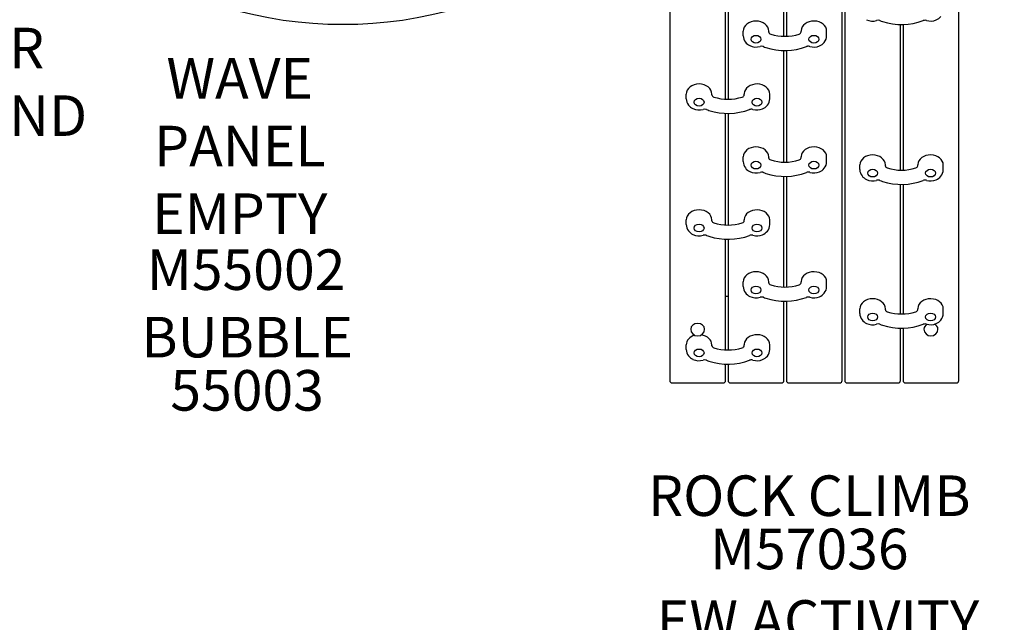
# Model space of a CAD drawing. Units: inches. Extents: x -44 to 613, y 48 to 394.
# Drawn here: x 163 to 260, y 120 to 179 of the extents above; entities that cross this region are included whole.
import ezdxf

# ---------------------------------------------------------------- set-up
doc = ezdxf.new("R2010")
doc.units = ezdxf.units.IN
doc.header["$LTSCALE"] = 12
doc.header["$MEASUREMENT"] = 0
for name, color, linetype in [('1', 7, 'Continuous'), ('20', 7, 'Continuous'), ('33', 20, 'Continuous'), ('8', 7, 'Continuous')]:
    doc.layers.add(name, color=color, linetype=linetype)
doc.styles.add('NORMAL', font='simplex')
doc.styles.get("Standard").update_dxf_attribs({"font": 'romans.shx'})
doc.dimstyles.get("Standard").update_dxf_attribs({"dimscale": 60, "dimtxt": 0.0833, "dimasz": 0.0833, "dimexe": 0.0833, "dimexo": 0.04, "dimgap": 0.09, "dimtad": 0, "dimtih": 1, "dimtoh": 1, "dimdec": 4, "dimzin": 1, "dimdsep": 46, "dimlunit": 4, "dimtxsty": 'Standard', "dimcen": 0.09, "dimclrt": 150, "dimadec": 4, "dimazin": 0, "dimtfac": 1, "dimtdec": 0, "dimtofl": 0, "dimtmove": 0, "dimatfit": 3, "dimfxl": 1, "dimtolj": 1, "dimtzin": 0, "dimarcsym": 0})

# ---------------------------------------------------------------- blocks, each defined once
blk = doc.blocks.new('*D47')
at = {"layer": '33', "color": 0, "lineweight": -2, "transparency": 16777216}
for p, q in [((8.852, 201.556), (9.024, 394.17)), ((470.935, 147.16), (471.156, 393.756)), ((14.018, 389.168), (215.626, 388.987)), ((466.154, 388.763), (263.926, 388.944))]:
    blk.add_line(p, q, dxfattribs=at)
at = {"layer": '33', "color": 0, "transparency": 16777216}
for points in [[(14.019, 390.001), (14.017, 388.335), (9.02, 389.172)], [(466.155, 389.596), (466.153, 387.93), (471.152, 388.758)]]:
    blk.add_solid(points, dxfattribs=at)
at = {"layer": '33', "color": 150, "transparency": 16777216, "insert": (239.776, 388.965), "char_height": 7.5, "attachment_point": 5}
blk.add_mtext('\\A1;38\'-6"', dxfattribs=at)
blk = doc.blocks.new('*D48')
at = {"layer": '33', "color": 0, "lineweight": -2, "transparency": 16777216}
for p, q in [((196.874, 371.127), (-31.836, 371.332)), ((-26.843, 366.33), (-26.974, 219.783)), ((-27.123, 53.508), (-26.992, 200.055)), ((383.843, 48.142), (-32.126, 48.515))]:
    blk.add_line(p, q, dxfattribs=at)
at = {"layer": '33', "color": 0, "transparency": 16777216}
for points in [[(-27.676, 366.33), (-26.01, 366.329), (-26.838, 371.328)], [(-27.956, 53.509), (-26.29, 53.508), (-27.128, 48.51)]]:
    blk.add_solid(points, dxfattribs=at)
at = {"layer": '33', "color": 150, "transparency": 16777216, "insert": (-26.983, 209.919), "char_height": 7.5, "attachment_point": 5}
blk.add_mtext('\\A1;26\'-11"', dxfattribs=at)

msp = doc.modelspace()

# ---------------------------------------------------------------- linework, layer by layer
at = {"layer": '1'}
for p, q in [((227.241, 187.825), (227.241, 143.596)), ((238.491, 177.527), (238.491, 187.825)), ((238.741, 187.825), (238.741, 177.528)), ((244.241, 143.596), (244.241, 187.825)), ((244.491, 187.825), (244.491, 143.596)), ((255.741, 143.596), (255.741, 187.825)), ((232.741, 171.327), (232.741, 181.528)), ((232.991, 181.524), (232.991, 171.321)), ((249.991, 164.328), (249.991, 178.688)), ((250.241, 178.688), (250.241, 164.329)), ((234.481, 177.575), (234.481, 178.035)), ((237.001, 177.924), (237.001, 178.035)), ((240.19, 177.924), (240.19, 178.035)), ((242.709, 177.575), (242.709, 178.035)), ((238.491, 165.116), (238.491, 176.127)), ((238.741, 176.127), (238.741, 165.117)), ((228.871, 171.369), (228.871, 171.83)), ((231.391, 171.719), (231.391, 171.83)), ((234.58, 171.719), (234.58, 171.83)), ((237.099, 171.369), (237.099, 171.83)), ((232.741, 158.916), (232.741, 169.925)), ((232.991, 169.92), (232.991, 158.909)), ((234.481, 165.164), (234.481, 165.624)), ((237.001, 165.513), (237.001, 165.624)), ((240.19, 165.513), (240.19, 165.624)), ((242.709, 165.164), (242.709, 165.624)), ((245.981, 164.376), (245.981, 164.836)), ((248.501, 164.725), (248.501, 164.836)), ((251.69, 164.725), (251.69, 164.836)), ((254.209, 164.376), (254.209, 164.836)), ((238.491, 152.803), (238.491, 163.715)), ((238.741, 163.716), (238.741, 152.805)), ((249.991, 150.144), (249.991, 162.927)), ((250.241, 162.928), (250.241, 150.145)), ((228.871, 158.958), (228.871, 159.419)), ((231.391, 159.308), (231.391, 159.419)), ((234.58, 159.308), (234.58, 159.419)), ((237.099, 158.958), (237.099, 159.419)), ((232.741, 146.603), (232.741, 157.514)), ((232.991, 157.509), (232.991, 146.597)), ((234.481, 152.851), (234.481, 153.312)), ((237.001, 153.201), (237.001, 153.312)), ((240.19, 153.201), (240.19, 153.312)), ((242.709, 152.851), (242.709, 153.312)), ((232.991, 151.855), (232.741, 151.855)), ((238.491, 143.596), (238.491, 151.403)), ((238.741, 151.404), (238.741, 143.596)), ((245.981, 150.192), (245.981, 150.652)), ((248.501, 150.541), (248.501, 150.652)), ((251.69, 150.541), (251.69, 150.652)), ((254.209, 150.192), (254.209, 150.652)), ((249.991, 143.596), (249.991, 148.743)), ((250.241, 148.744), (250.241, 143.596)), ((228.871, 146.646), (228.871, 147.106)), ((231.391, 146.995), (231.391, 147.106)), ((234.58, 146.995), (234.58, 147.106)), ((237.099, 146.646), (237.099, 147.106)), ((232.741, 143.596), (232.741, 145.201)), ((232.991, 145.196), (232.991, 143.596)), ((227.491, 143.346), (232.491, 143.346)), ((233.241, 143.346), (238.241, 143.346)), ((238.991, 143.346), (243.991, 143.346)), ((244.741, 143.346), (249.741, 143.346)), ((250.491, 143.346), (255.491, 143.346))]:
    msp.add_line(p, q, dxfattribs=at)
for centre, radius, start, end in [((195.005, 219.565), 40.858, 236.51414, 303.48586), ((247.242, 180.455), 1.429, 244.72426, 286.16203), ((247.786, 178.566), 0.537, 76.54743, 105.78592), ((247.799, 178.628), 0.474, 69.33008, 76.35449), ((249.979, 184.367), 5.665, 249.18676, 251.89716), ((250.093, 184.787), 6.101, 252.10479, 290.44838), ((252.396, 178.615), 0.487, 97.6607, 110.59165), ((252.405, 178.563), 0.54, 76.41712, 97.87577), ((252.416, 178.619), 0.483, 73.81887, 76.18195), ((252.949, 180.459), 1.433, 253.86951, 292.41585), ((253.032, 180.265), 1.222, 292.28665, 320.36672), ((235.51, 177.581), 1.029, 180.35645, 217.64342), ((235.647, 177.69), 1.204, 217.74819, 244.6576), ((241.532, 177.704), 1.222, 292.28665, 320.36672), ((241.683, 177.58), 1.026, 320.31626, 359.70954), ((235.742, 177.894), 1.429, 244.72426, 286.16203), ((236.286, 176.005), 0.537, 76.54743, 105.78592), ((236.299, 176.067), 0.474, 69.33008, 76.35449), ((238.479, 181.806), 5.665, 249.18676, 251.89716), ((238.593, 182.226), 6.101, 252.10479, 290.44838), ((240.896, 176.054), 0.487, 97.6607, 110.59165), ((240.905, 176.002), 0.54, 76.41712, 97.87577), ((240.916, 176.058), 0.483, 73.81887, 76.18195), ((241.449, 177.898), 1.433, 253.86951, 292.41585), ((229.9, 171.376), 1.029, 180.35645, 217.64342), ((236.073, 171.375), 1.026, 320.31626, 359.70954), ((230.037, 171.485), 1.204, 217.74819, 244.6576), ((230.132, 171.688), 1.429, 244.72426, 286.16203), ((230.676, 169.8), 0.537, 76.54743, 105.78592), ((230.689, 169.861), 0.474, 69.33008, 76.35449), ((232.869, 175.6), 5.665, 249.18676, 251.89716), ((232.983, 176.021), 6.101, 252.10479, 290.44838), ((235.286, 169.849), 0.487, 97.6607, 110.59165), ((235.295, 169.797), 0.54, 76.41712, 97.87577), ((235.306, 169.853), 0.483, 73.81887, 76.18195), ((235.839, 171.692), 1.433, 253.86951, 292.41585), ((235.922, 171.499), 1.222, 292.28665, 320.36672), ((235.51, 165.17), 1.029, 180.35645, 217.64342), ((241.683, 165.169), 1.026, 320.31626, 359.70954), ((235.647, 165.279), 1.204, 217.74819, 244.6576), ((235.742, 165.483), 1.429, 244.72426, 286.16203), ((236.286, 163.594), 0.537, 76.54743, 105.78592), ((236.299, 163.656), 0.474, 69.33008, 76.35449), ((238.479, 169.395), 5.665, 249.18676, 251.89716), ((238.593, 169.815), 6.101, 252.10479, 290.44838), ((240.896, 163.643), 0.487, 97.6607, 110.59165), ((240.905, 163.591), 0.54, 76.41712, 97.87577), ((240.916, 163.647), 0.483, 73.81887, 76.18195), ((241.449, 165.487), 1.433, 253.86951, 292.41585), ((241.532, 165.293), 1.222, 292.28665, 320.36672), ((247.01, 164.382), 1.029, 180.35645, 217.64342), ((253.183, 164.381), 1.026, 320.31626, 359.70954), ((247.147, 164.491), 1.204, 217.74819, 244.6576), ((247.242, 164.695), 1.429, 244.72426, 286.16203), ((247.786, 162.806), 0.537, 76.54743, 105.78592), ((247.799, 162.868), 0.474, 69.33008, 76.35449), ((249.979, 168.607), 5.665, 249.18676, 251.89716), ((250.093, 169.027), 6.101, 252.10479, 290.44838), ((252.396, 162.855), 0.487, 97.6607, 110.59165), ((252.405, 162.803), 0.54, 76.41712, 97.87577), ((252.416, 162.859), 0.483, 73.81887, 76.18195), ((252.949, 164.699), 1.433, 253.86951, 292.41585), ((253.032, 164.505), 1.222, 292.28665, 320.36672), ((229.9, 158.965), 1.029, 180.35645, 217.64342), ((230.037, 159.074), 1.204, 217.74819, 244.6576), ((235.922, 159.088), 1.222, 292.28665, 320.36672), ((236.073, 158.963), 1.026, 320.31626, 359.70954), ((230.132, 159.277), 1.429, 244.72426, 286.16203), ((230.676, 157.388), 0.537, 76.54743, 105.78592), ((230.689, 157.45), 0.474, 69.33008, 76.35449), ((232.869, 163.189), 5.665, 249.18676, 251.89716), ((232.983, 163.61), 6.101, 252.10479, 290.44838), ((235.286, 157.438), 0.487, 97.6607, 110.59165), ((235.295, 157.385), 0.54, 76.41712, 97.87577), ((235.306, 157.441), 0.483, 73.81887, 76.18195), ((235.839, 159.281), 1.433, 253.86951, 292.41585), ((235.51, 152.858), 1.029, 180.35645, 217.64342), ((241.683, 152.856), 1.026, 320.31626, 359.70954), ((235.647, 152.967), 1.204, 217.74819, 244.6576), ((235.742, 153.17), 1.429, 244.72426, 286.16203), ((236.286, 151.281), 0.537, 76.54743, 105.78592), ((236.299, 151.343), 0.474, 69.33008, 76.35449), ((238.479, 157.082), 5.665, 249.18676, 251.89716), ((238.593, 157.502), 6.101, 252.10479, 290.44838), ((240.896, 151.33), 0.487, 97.6607, 110.59165), ((240.905, 151.278), 0.54, 76.41712, 97.87577), ((240.916, 151.334), 0.483, 73.81887, 76.18195), ((241.449, 153.174), 1.433, 253.86951, 292.41585), ((241.532, 152.98), 1.222, 292.28665, 320.36672), ((247.01, 150.198), 1.029, 180.35645, 217.64342), ((247.147, 150.307), 1.204, 217.74819, 244.6576), ((253.032, 150.321), 1.222, 292.28665, 320.36672), ((253.183, 150.197), 1.026, 320.31626, 359.70954), ((229.991, 148.662), 0.687, 180, 360), ((247.242, 150.51), 1.429, 244.72426, 286.16203), ((247.786, 148.622), 0.537, 76.54743, 105.78592), ((247.799, 148.684), 0.474, 69.33008, 76.35449), ((249.979, 154.422), 5.665, 249.18676, 251.89716), ((250.093, 154.843), 6.101, 252.10479, 290.44838), ((252.396, 148.671), 0.487, 97.6607, 110.59165), ((252.991, 148.662), 0.687, 180, 360), ((252.405, 148.619), 0.54, 76.41712, 97.87577), ((252.416, 148.675), 0.483, 73.81887, 76.18195), ((252.949, 150.515), 1.433, 253.86951, 292.41585), ((229.9, 146.652), 1.029, 180.35645, 217.64342), ((236.073, 146.651), 1.026, 320.31626, 359.70954), ((230.037, 146.761), 1.204, 217.74819, 244.6576), ((230.132, 146.964), 1.429, 244.72426, 286.16203), ((235.839, 146.969), 1.433, 253.86951, 292.41585), ((235.922, 146.775), 1.222, 292.28665, 320.36672), ((230.676, 145.076), 0.537, 76.54743, 105.78592), ((230.689, 145.138), 0.474, 69.33008, 76.35449), ((232.869, 150.876), 5.665, 249.18676, 251.89716), ((232.983, 151.297), 6.101, 252.10479, 290.44838), ((235.286, 145.125), 0.487, 97.6607, 110.59165), ((235.295, 145.073), 0.54, 76.41712, 97.87577), ((235.306, 145.129), 0.483, 73.81887, 76.18195), ((227.491, 143.596), 0.25, 180, 270), ((232.491, 143.596), 0.25, 270, 360), ((233.241, 143.596), 0.25, 180, 270), ((238.241, 143.596), 0.25, 270, 360), ((238.991, 143.596), 0.25, 180, 270), ((243.991, 143.596), 0.25, 270, 360), ((244.741, 143.596), 0.25, 180, 270), ((249.741, 143.596), 0.25, 270, 360), ((250.491, 143.596), 0.25, 180, 270), ((255.491, 143.596), 0.25, 270, 360)]:
    msp.add_arc(centre, radius, start, end, dxfattribs=at)
for centre, major_axis, start_param, end_param in [((235.741, 178.035), (-1.26, 0), 3.141593, 6.283185), ((241.45, 178.035), (-1.26, 0), 3.141593, 6.236293), ((237.31, 177.972), (-0.315, 0), 0.085334, 1.186145), ((238.595, 180.473), (-3.74, 0), 1.186145, 1.955448), ((239.88, 177.972), (0.315, 0), 5.097041, 6.197851), ((241.45, 178.035), (-1.26, 0), 6.236293, 6.283185), ((230.131, 171.83), (-1.26, 0), 3.141593, 6.283185), ((235.84, 171.83), (-1.26, 0), 3.141593, 6.236293), ((235.84, 171.83), (-1.26, 0), 6.236293, 6.283185), ((231.7, 171.766), (-0.315, 0), 0.085334, 1.186145), ((232.985, 174.268), (-3.74, 0), 1.186145, 1.955448), ((234.27, 171.766), (0.315, 0), 5.097041, 6.197851), ((235.741, 165.624), (-1.26, 0), 3.141593, 6.283185), ((241.45, 165.624), (-1.26, 0), 3.141593, 6.236293), ((237.31, 165.56), (-0.315, 0), 0.085334, 1.186145), ((238.595, 168.062), (-3.74, 0), 1.186145, 1.955448), ((239.88, 165.56), (0.315, 0), 5.097041, 6.197851), ((241.45, 165.624), (-1.26, 0), 6.236293, 6.283185), ((247.241, 164.836), (-1.26, 0), 3.141593, 6.283185), ((252.95, 164.836), (-1.26, 0), 3.141593, 6.236293), ((248.81, 164.772), (-0.315, 0), 0.085334, 1.186145), ((250.095, 167.274), (-3.74, 0), 1.186145, 1.955448), ((251.38, 164.772), (0.315, 0), 5.097041, 6.197851), ((252.95, 164.836), (-1.26, 0), 6.236293, 6.283185), ((230.131, 159.419), (-1.26, 0), 3.141593, 6.283185), ((235.84, 159.419), (-1.26, 0), 3.141593, 6.236293), ((231.7, 159.355), (-0.315, 0), 0.085334, 1.186145), ((234.27, 159.355), (0.315, 0), 5.097041, 6.197851), ((235.84, 159.419), (-1.26, 0), 6.236293, 6.283185), ((232.985, 161.857), (-3.74, 0), 1.186145, 1.955448), ((235.741, 153.312), (-1.26, 0), 3.141593, 6.283185), ((241.45, 153.312), (-1.26, 0), 3.141593, 6.236293), ((237.31, 153.248), (-0.315, 0), 0.085334, 1.186145), ((238.595, 155.75), (-3.74, 0), 1.186145, 1.955448), ((239.88, 153.248), (0.315, 0), 5.097041, 6.197851), ((241.45, 153.312), (-1.26, 0), 6.236293, 6.283185), ((247.241, 150.652), (-1.26, 0), 3.141593, 6.283185), ((252.95, 150.652), (-1.26, 0), 3.141593, 6.236293), ((248.81, 150.588), (-0.315, 0), 0.085334, 1.186145), ((251.38, 150.588), (0.315, 0), 5.097041, 6.197851), ((252.95, 150.652), (-1.26, 0), 6.236293, 6.283185), ((250.095, 153.09), (-3.74, 0), 1.186145, 1.955448), ((229.991, 148.662), (-0.688, 0), 3.141593, 6.283185), ((252.991, 148.662), (-0.688, 0), 5.278589, 6.283185), ((252.991, 148.662), (-0.688, 0), 3.141593, 4.195283), ((230.131, 147.106), (-1.26, 0), 5.060899, 6.283185), ((230.131, 147.106), (-1.26, 0), 3.141593, 4.529612), ((235.84, 147.106), (-1.26, 0), 3.141593, 6.236293), ((231.7, 147.042), (-0.315, 0), 0.085334, 1.186145), ((232.985, 149.544), (-3.74, 0), 1.186145, 1.955448), ((234.27, 147.042), (0.315, 0), 5.097041, 6.197851), ((235.84, 147.106), (-1.26, 0), 6.236293, 6.283185)]:
    msp.add_ellipse(centre, major_axis=major_axis, ratio=0.788011, start_param=start_param, end_param=end_param, dxfattribs=at)
for centre in [(235.741, 177.236), (241.45, 177.236), (230.131, 171.03), (235.84, 171.03), (235.741, 164.824), (241.45, 164.824), (247.241, 164.036), (252.95, 164.036), (230.131, 158.619), (235.84, 158.619), (235.741, 152.512), (241.45, 152.512), (247.241, 149.852), (252.95, 149.852), (230.131, 146.306), (235.84, 146.306)]:
    msp.add_ellipse(centre, major_axis=(0.487, 0), ratio=0.788011, dxfattribs=at)

# ---------------------------------------------------------------- texts
at = {"layer": '20', "char_height": 4, "attachment_point": 2, "style": 'NORMAL'}
for s, insert, width in [('M55002', (185.474, 156.515), 125.22875), ('55003', (185.568, 144.613), 117.33652), ('M57036', (241.001, 128.974), 117.33652)]:
    msp.add_mtext(s, dxfattribs=dict(at, insert=insert, width=width))
at = {"layer": '8', "char_height": 4, "attachment_point": 8, "style": 'NORMAL'}
for s, insert, width in [('PLAYCOUNTER \\PW/BOWL GROUND', (146.571, 166.452), 117.33652), ('WAVE PANEL EMPTY', (184.848, 156.787), 20.46232), ('BUBBLE', (185.568, 144.613), 117.33652), ('ROCK CLIMB', (241.001, 128.974), 117.33652), ('EW ACTIVITY \\PBARRIER', (241.862, 110.005), 117.33652)]:
    msp.add_mtext(s, dxfattribs=dict(at, insert=insert, width=width))

# ---------------------------------------------------------------- dimensions: what is measured, and where the dimension line sits
at = {"layer": '33'}
dim = msp.add_linear_dim(base=(471.152, 388.758), p1=(8.85, 199.156), p2=(470.933, 144.76), angle=359.94868, dimstyle='Standard', override={"dimtxt": 0.125, "dimdec": 0, "dimsah": 1}, dxfattribs=at)
dim.commit()
dim.dimension.update_dxf_attribs({"geometry": '*D47', "text_midpoint": (239.776, 388.965), "dimtype": 160})
dim = msp.add_linear_dim(base=(-26.838, 371.328), p1=(386.243, 48.14), p2=(199.274, 371.125), angle=89.94868, dimstyle='Standard', override={"dimtxt": 0.125, "dimdec": 0, "dimsah": 1}, dxfattribs=at)
dim.commit()
dim.dimension.update_dxf_attribs({"geometry": '*D48', "text_midpoint": (-26.983, 209.919)})

doc.saveas('drawing.dxf')
